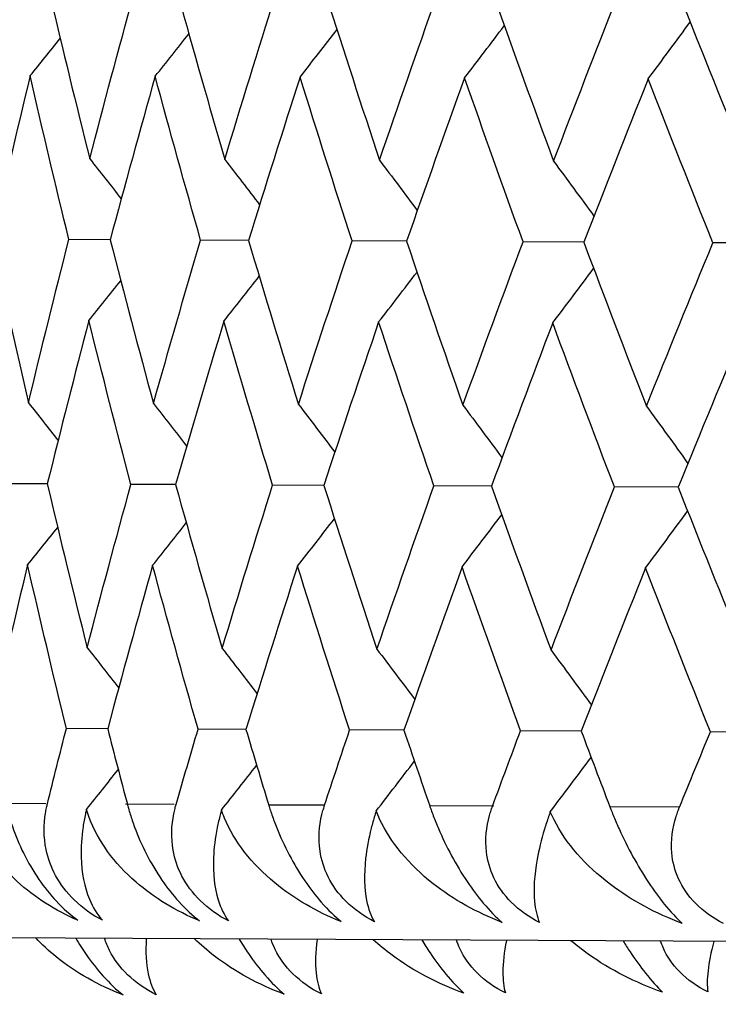
# Model space of a CAD drawing. Units: millimetres. Extents: x 32 to 1156, y 32 to 808.
# Drawn here: x 156 to 158, y 289 to 292 of the extents above; entities that cross this region are included whole.
import ezdxf

# ---------------------------------------------------------------- set-up
doc = ezdxf.new("R2010")
doc.units = ezdxf.units.MM
doc.header["$LTSCALE"] = 4
doc.layers.add('Visible (ISO)', color=7, linetype='Continuous', lineweight=25, true_color=0x00003f)
doc.layers.add('Visible Narrow (ISO)', color=7, linetype='Continuous', lineweight=25, true_color=0x00003f)

msp = doc.modelspace()

# ---------------------------------------------------------------- linework, layer by layer
at = {"layer": 'Visible (ISO)'}
for p, q in [((156.0076, 291.2586), (155.8843, 291.2593)), ((156.4198, 291.2565), (156.2769, 291.2572)), ((156.8907, 291.2541), (156.7285, 291.2549)), ((157.4189, 291.2513), (157.238, 291.2523)), ((158.0031, 291.2483), (157.8038, 291.2493)), ((155.82, 290.5304), (155.7067, 290.531)), ((156.2025, 290.5285), (156.0694, 290.5291)), ((156.6442, 290.5262), (156.4916, 290.527)), ((157.1439, 290.5236), (156.9723, 290.5245)), ((157.7003, 290.5207), (157.5101, 290.5217)), ((156, 289.8003), (155.8768, 289.801)), ((156.4122, 289.7982), (156.2694, 289.7989)), ((156.8831, 289.7957), (156.721, 289.7966)), ((157.4114, 289.793), (157.2304, 289.7939)), ((157.9955, 289.79), (157.7962, 289.791))]:
    msp.add_line(p, q, dxfattribs=at)
for points in [[(155.8276, 291.9887), (155.8661, 291.8259), (155.9057, 291.663), (155.9464, 291.5001)], [(155.9464, 291.5001), (155.9888, 291.6626), (156.0323, 291.825), (156.077, 291.9875)], [(156.2101, 291.9868), (156.2552, 291.8239), (156.3015, 291.6609), (156.3488, 291.498)], [(156.3488, 291.498), (156.3978, 291.6604), (156.448, 291.8229), (156.4992, 291.9853)], [(156.6518, 291.9845), (156.7035, 291.8215), (156.7562, 291.6586), (156.8101, 291.4956)], [(156.8101, 291.4956), (156.8656, 291.658), (156.9222, 291.8204), (156.9799, 291.9828)], [(157.1515, 291.9819), (157.2096, 291.8189), (157.2687, 291.6559), (157.3289, 291.4929)], [(157.3289, 291.4929), (157.3908, 291.6553), (157.4537, 291.8176), (157.5177, 291.98)], [(157.7079, 291.979), (157.7722, 291.816), (157.8375, 291.653), (157.9039, 291.49)], [(157.0637, 291.7412), (157.1033, 291.7929), (157.1427, 291.8447), (157.1819, 291.8968)], [(157.6108, 291.7384), (157.6528, 291.7946), (157.6945, 291.8511), (157.736, 291.9078)], [(156.1414, 291.746), (156.1751, 291.788), (156.2086, 291.8301), (156.2419, 291.8724)], [(156.5734, 291.7437), (156.6103, 291.7907), (156.6469, 291.8378), (156.6834, 291.885)], [(155.7689, 291.7479), (155.7989, 291.7847), (155.8288, 291.8217), (155.8585, 291.8587)], [(155.7689, 291.7479), (155.7298, 291.5854), (155.6919, 291.423), (155.6551, 291.2605)], [(155.8843, 291.2593), (155.8447, 291.4222), (155.8062, 291.585), (155.7689, 291.7479)], [(156.1414, 291.746), (156.0957, 291.5835), (156.0511, 291.4211), (156.0076, 291.2586)], [(156.2769, 291.2572), (156.2307, 291.4202), (156.1855, 291.5831), (156.1414, 291.746)], [(156.5734, 291.7437), (156.5211, 291.5813), (156.4699, 291.4189), (156.4198, 291.2565)], [(156.7285, 291.2549), (156.6758, 291.4179), (156.6241, 291.5808), (156.5734, 291.7437)], [(157.0637, 291.7412), (157.0049, 291.5788), (156.9473, 291.4164), (156.8907, 291.2541)], [(157.238, 291.2523), (157.1788, 291.4152), (157.1207, 291.5782), (157.0637, 291.7412)], [(157.6108, 291.7384), (157.5458, 291.576), (157.4818, 291.4137), (157.4189, 291.2513)], [(157.8038, 291.2493), (157.7384, 291.4123), (157.6741, 291.5754), (157.6108, 291.7384)], [(155.9464, 291.5001), (155.9778, 291.4603), (156.0092, 291.4204), (156.0404, 291.3804)], [(156.3488, 291.498), (156.3836, 291.4531), (156.4183, 291.4081), (156.4528, 291.363)], [(156.8101, 291.4956), (156.8478, 291.4459), (156.8854, 291.396), (156.9228, 291.3459)], [(157.3289, 291.4929), (157.3692, 291.4385), (157.4093, 291.3839), (157.4491, 291.3291)], [(155.6551, 291.2605), (155.6902, 291.0976), (155.7264, 290.9348), (155.7638, 290.7719)], [(155.7638, 290.7719), (155.8029, 290.9344), (155.843, 291.0968), (155.8843, 291.2593)], [(156.0076, 291.2586), (156.0494, 291.0957), (156.0923, 290.9329), (156.1364, 290.7699)], [(156.1364, 290.7699), (156.1821, 290.9324), (156.229, 291.0948), (156.2769, 291.2572)], [(156.4198, 291.2565), (156.4682, 291.0936), (156.5178, 290.9307), (156.5684, 290.7677)], [(156.5684, 290.7677), (156.6207, 290.9301), (156.6741, 291.0925), (156.7285, 291.2549)], [(156.8907, 291.2541), (156.9456, 291.0911), (157.0016, 290.9281), (157.0586, 290.7652)], [(157.0586, 290.7652), (157.1173, 290.9275), (157.1771, 291.0899), (157.238, 291.2523)], [(157.4189, 291.2513), (157.4801, 291.0883), (157.5424, 290.9253), (157.6057, 290.7623)], [(157.6057, 290.7623), (157.6707, 290.9247), (157.7367, 291.087), (157.8038, 291.2493)], [(156.8076, 291.0133), (156.8458, 291.0627), (156.8839, 291.1122), (156.9219, 291.1619)], [(157.3264, 291.0106), (157.3673, 291.0646), (157.4079, 291.1188), (157.4483, 291.1732)], [(155.9439, 291.0178), (155.9758, 291.0573), (156.0075, 291.0969), (156.0391, 291.1365)], [(156.3463, 291.0157), (156.3816, 291.0602), (156.4167, 291.1049), (156.4517, 291.1497)], [(155.9439, 291.0178), (155.9015, 290.8554), (155.8602, 290.6929), (155.82, 290.5304)], [(156.0694, 290.5291), (156.0264, 290.692), (155.9846, 290.8549), (155.9439, 291.0178)], [(156.3463, 291.0157), (156.2973, 290.8533), (156.2493, 290.6909), (156.2025, 290.5285)], [(156.4916, 290.527), (156.4421, 290.6899), (156.3937, 290.8528), (156.3463, 291.0157)], [(156.8076, 291.0133), (156.752, 290.851), (156.6976, 290.6886), (156.6442, 290.5262)], [(156.9723, 290.5245), (156.9163, 290.6874), (156.8614, 290.8504), (156.8076, 291.0133)], [(157.3264, 291.0106), (157.2645, 290.8483), (157.2037, 290.686), (157.1439, 290.5236)], [(157.5101, 290.5217), (157.4478, 290.6847), (157.3866, 290.8477), (157.3264, 291.0106)], [(157.9014, 291.0077), (157.8334, 290.8454), (157.7663, 290.683), (157.7003, 290.5207)], [(155.7638, 290.7719), (155.7934, 290.7347), (155.8229, 290.6975), (155.8523, 290.6601)], [(156.1364, 290.7699), (156.1696, 290.7276), (156.2026, 290.6851), (156.2356, 290.6425)], [(156.5684, 290.7677), (156.6047, 290.7204), (156.6409, 290.6729), (156.6769, 290.6253)], [(157.0586, 290.7652), (157.0977, 290.7131), (157.1366, 290.6608), (157.1752, 290.6083)], [(157.6057, 290.7623), (157.6471, 290.7056), (157.6883, 290.6487), (157.7292, 290.5916)], [(155.82, 290.5304), (155.8585, 290.3676), (155.8981, 290.2047), (155.9388, 290.0418)], [(155.9388, 290.0418), (155.9812, 290.2043), (156.0248, 290.3667), (156.0694, 290.5291)], [(156.2025, 290.5285), (156.2476, 290.3655), (156.2939, 290.2026), (156.3412, 290.0397)], [(156.3412, 290.0397), (156.3903, 290.2021), (156.4404, 290.3646), (156.4916, 290.527)], [(156.6442, 290.5262), (156.6959, 290.3632), (156.7487, 290.2003), (156.8025, 290.0373)], [(156.8025, 290.0373), (156.858, 290.1997), (156.9147, 290.3621), (156.9723, 290.5245)], [(157.1439, 290.5236), (157.202, 290.3606), (157.2612, 290.1976), (157.3214, 290.0346)], [(157.3214, 290.0346), (157.3832, 290.197), (157.4462, 290.3593), (157.5101, 290.5217)], [(157.7003, 290.5207), (157.7646, 290.3577), (157.83, 290.1947), (157.8964, 290.0317)], [(156.5659, 290.2854), (156.6027, 290.3324), (156.6394, 290.3795), (156.6759, 290.4267)], [(157.0561, 290.2829), (157.0957, 290.3346), (157.1351, 290.3864), (157.1744, 290.4385)], [(157.6032, 290.28), (157.6452, 290.3363), (157.687, 290.3928), (157.7285, 290.4495)], [(155.7613, 290.2896), (155.7913, 290.3264), (155.8212, 290.3634), (155.851, 290.4004)], [(156.1339, 290.2877), (156.1675, 290.3297), (156.201, 290.3718), (156.2344, 290.4141)], [(155.7613, 290.2896), (155.7223, 290.1271), (155.6843, 289.9647), (155.6476, 289.8022)], [(155.8768, 289.801), (155.8372, 289.9638), (155.7987, 290.1267), (155.7613, 290.2896)], [(156.1339, 290.2877), (156.0882, 290.1252), (156.0435, 289.9628), (156, 289.8003)], [(156.2694, 289.7989), (156.2231, 289.9618), (156.1779, 290.1248), (156.1339, 290.2877)], [(156.5659, 290.2854), (156.5136, 290.123), (156.4624, 289.9606), (156.4122, 289.7982)], [(156.721, 289.7966), (156.6682, 289.9595), (156.6165, 290.1225), (156.5659, 290.2854)], [(157.0561, 290.2829), (156.9974, 290.1205), (156.9397, 289.9582), (156.8831, 289.7957)], [(157.2304, 289.7939), (157.1712, 289.9569), (157.1131, 290.1199), (157.0561, 290.2829)], [(157.6032, 290.28), (157.5382, 290.1177), (157.4743, 289.9554), (157.4114, 289.793)], [(157.7962, 289.791), (157.7309, 289.954), (157.6665, 290.117), (157.6032, 290.28)], [(155.9388, 290.0418), (155.9703, 290.002), (156.0016, 289.9621), (156.0328, 289.9221)], [(156.3412, 290.0397), (156.3761, 289.9948), (156.4107, 289.9498), (156.4453, 289.9047)], [(156.8025, 290.0373), (156.8403, 289.9876), (156.8779, 289.9377), (156.9153, 289.8876)], [(157.3214, 290.0346), (157.3616, 289.9802), (157.4017, 289.9256), (157.4416, 289.8708)], [(155.8204, 289.5763), (155.8389, 289.6512), (155.8577, 289.7261), (155.8768, 289.801)], [(156, 289.8003), (156.0193, 289.7252), (156.0388, 289.6501), (156.0586, 289.575)], [(156.2037, 289.5743), (156.2254, 289.6492), (156.2473, 289.724), (156.2694, 289.7989)], [(156.4122, 289.7982), (156.4346, 289.7231), (156.4571, 289.648), (156.4799, 289.5728)], [(156.6463, 289.572), (156.671, 289.6469), (156.6959, 289.7217), (156.721, 289.7966)], [(156.8831, 289.7957), (156.9084, 289.7206), (156.934, 289.6455), (156.9597, 289.5703)], [(157.1469, 289.5694), (157.1745, 289.6442), (157.2023, 289.7191), (157.2304, 289.7939)], [(157.4114, 289.793), (157.4396, 289.7179), (157.468, 289.6427), (157.4967, 289.5676)], [(157.7041, 289.5665), (157.7346, 289.6413), (157.7653, 289.7162), (157.7962, 289.791)], [(156.339, 289.5578), (156.3742, 289.6022), (156.4093, 289.6467), (156.4442, 289.6914)], [(156.8003, 289.5554), (156.8385, 289.6046), (156.8765, 289.654), (156.9143, 289.7035)], [(157.3191, 289.5527), (157.3599, 289.6066), (157.4004, 289.6606), (157.4408, 289.7149)], [(155.9366, 289.5599), (155.9684, 289.5992), (156, 289.6387), (156.0316, 289.6782)]]:
    msp.add_open_spline(points, degree=3, dxfattribs=at)
for points, knots in [([(155.6968, 289.5769), (155.6972, 289.5753), (155.6976, 289.5736), (155.6985, 289.5697), (155.699, 289.5674), (155.701, 289.5592), (155.7025, 289.5533), (155.7076, 289.5349), (155.7115, 289.5221), (155.7248, 289.4829), (155.736, 289.4557), (155.7627, 289.402), (155.7778, 289.3761), (155.8109, 289.3279), (155.8281, 289.3064), (155.8678, 289.2639), (155.8897, 289.2448), (155.9112, 289.2294)], [0.00000069, 0.00000069, 0.00000069, 0.00000069, 0.00063004, 0.00063004, 0.00152703, 0.00152703, 0.00376482, 0.00376482, 0.00844896, 0.00844896, 0.01797075, 0.01797075, 0.02707812, 0.02707812, 0.03556777, 0.03556777, 0.04568311, 0.04568311, 0.04568311, 0.04568311]), ([(155.9846, 289.229), (155.954, 289.2451), (155.9252, 289.2653), (155.8776, 289.3118), (155.859, 289.3363), (155.8311, 289.388), (155.822, 289.414), (155.8089, 289.4773), (155.8092, 289.5141), (155.8156, 289.5541), (155.8166, 289.5594), (155.8182, 289.5669), (155.8187, 289.5691), (155.8194, 289.5721), (155.8196, 289.573), (155.82, 289.5747), (155.8202, 289.5755), (155.8204, 289.5763)], [0, 0, 0, 0, 0.01055462, 0.01055462, 0.02005986, 0.02005986, 0.02911691, 0.02911691, 0.04214172, 0.04214172, 0.04415589, 0.04415589, 0.04500566, 0.04500566, 0.04533894, 0.04533894, 0.04564883, 0.04564883, 0.04564883, 0.04564883]), ([(156.0586, 289.575), (156.059, 289.5734), (156.0594, 289.5718), (156.0605, 289.5678), (156.0611, 289.5655), (156.0635, 289.5573), (156.0652, 289.5514), (156.0709, 289.533), (156.0752, 289.5202), (156.0898, 289.481), (156.1016, 289.4538), (156.1291, 289.4001), (156.1444, 289.3742), (156.1774, 289.326), (156.1942, 289.3045), (156.2327, 289.262), (156.2537, 289.2429), (156.2741, 289.2275)], [0.00000069, 0.00000069, 0.00000069, 0.00000069, 0.00063004, 0.00063004, 0.00152703, 0.00152703, 0.00376482, 0.00376482, 0.00844896, 0.00844896, 0.01797075, 0.01797075, 0.02707812, 0.02707812, 0.03556777, 0.03556777, 0.04568311, 0.04568311, 0.04568311, 0.04568311]), ([(156.3604, 289.227), (156.3294, 289.2432), (156.3007, 289.2633), (156.2533, 289.3098), (156.2351, 289.3343), (156.2083, 289.386), (156.1998, 289.412), (156.1886, 289.4754), (156.1901, 289.5122), (156.1981, 289.5521), (156.1993, 289.5574), (156.2012, 289.5649), (156.2017, 289.5671), (156.2026, 289.5702), (156.2028, 289.571), (156.2033, 289.5727), (156.2035, 289.5735), (156.2037, 289.5743)], [0, 0, 0, 0, 0.01055462, 0.01055462, 0.02005986, 0.02005986, 0.02911691, 0.02911691, 0.04214172, 0.04214172, 0.04415589, 0.04415589, 0.04500566, 0.04500566, 0.04533894, 0.04533894, 0.04564883, 0.04564883, 0.04564883, 0.04564883]), ([(155.9112, 289.2294), (155.8437, 289.2582), (155.7821, 289.2974), (155.6686, 289.4018), (155.6242, 289.4683), (155.5987, 289.5453), (155.5963, 289.5534), (155.5942, 289.5616)], [0, 0, 0, 0, 0.02768494, 0.02768494, 0.061111, 0.061111, 0.06496581, 0.06496581, 0.06496581, 0.06496581]), ([(155.9366, 289.5599), (155.9355, 289.5553), (155.9345, 289.5507), (155.9308, 289.5331), (155.9285, 289.5204), (155.922, 289.4761), (155.9202, 289.4462), (155.922, 289.3699), (155.9308, 289.3273), (155.9556, 289.2677), (155.9688, 289.2464), (155.9846, 289.229)], [0.00206719, 0.00206719, 0.00206719, 0.00206719, 0.00390117, 0.00390117, 0.00916284, 0.00916284, 0.02280176, 0.02280176, 0.0469479, 0.0469479, 0.06377761, 0.06377761, 0.06377761, 0.06377761]), ([(156.2741, 289.2275), (156.2038, 289.2563), (156.1391, 289.2955), (156.0188, 289.4), (155.9709, 289.4665), (155.9418, 289.5435), (155.9391, 289.5516), (155.9366, 289.5599)], [0, 0, 0, 0, 0.02768494, 0.02768494, 0.061111, 0.061111, 0.06496581, 0.06496581, 0.06496581, 0.06496581]), ([(156.339, 289.5578), (156.3378, 289.5532), (156.3365, 289.5486), (156.332, 289.531), (156.3291, 289.5184), (156.3202, 289.474), (156.3167, 289.4441), (156.3132, 289.3678), (156.3183, 289.3253), (156.3367, 289.2657), (156.3472, 289.2445), (156.3604, 289.227)], [0.00206719, 0.00206719, 0.00206719, 0.00206719, 0.00390117, 0.00390117, 0.00916284, 0.00916284, 0.02280176, 0.02280176, 0.0469479, 0.0469479, 0.06377761, 0.06377761, 0.06377761, 0.06377761]), ([(156.696, 289.2253), (156.623, 289.2541), (156.5555, 289.2934), (156.4288, 289.3979), (156.3773, 289.4644), (156.3449, 289.5415), (156.3418, 289.5496), (156.339, 289.5578)], [0, 0, 0, 0, 0.02768494, 0.02768494, 0.061111, 0.061111, 0.06496581, 0.06496581, 0.06496581, 0.06496581]), ([(156.4799, 289.5728), (156.4804, 289.5712), (156.4809, 289.5696), (156.4821, 289.5656), (156.4829, 289.5633), (156.4855, 289.5551), (156.4875, 289.5492), (156.4938, 289.5308), (156.4986, 289.518), (156.5143, 289.4788), (156.5267, 289.4516), (156.5549, 289.3979), (156.5703, 289.372), (156.6031, 289.3238), (156.6196, 289.3023), (156.6568, 289.2598), (156.6768, 289.2407), (156.696, 289.2253)], [0.00000069, 0.00000069, 0.00000069, 0.00000069, 0.00063004, 0.00063004, 0.00152703, 0.00152703, 0.00376482, 0.00376482, 0.00844896, 0.00844896, 0.01797075, 0.01797075, 0.02707812, 0.02707812, 0.03556777, 0.03556777, 0.04568311, 0.04568311, 0.04568311, 0.04568311]), ([(156.7949, 289.2248), (156.7638, 289.241), (156.735, 289.2611), (156.6881, 289.3076), (156.6703, 289.3321), (156.6446, 289.3837), (156.6368, 289.4097), (156.6275, 289.4731), (156.6303, 289.5099), (156.6398, 289.5498), (156.6412, 289.5551), (156.6434, 289.5626), (156.644, 289.5648), (156.645, 289.5679), (156.6453, 289.5687), (156.6458, 289.5704), (156.6461, 289.5712), (156.6463, 289.572)], [0, 0, 0, 0, 0.01055462, 0.01055462, 0.02005986, 0.02005986, 0.02911691, 0.02911691, 0.04214172, 0.04214172, 0.04415589, 0.04415589, 0.04500566, 0.04500566, 0.04533894, 0.04533894, 0.04564883, 0.04564883, 0.04564883, 0.04564883]), ([(156.8003, 289.5554), (156.7988, 289.5508), (156.7974, 289.5462), (156.7921, 289.5287), (156.7886, 289.516), (156.7774, 289.4717), (156.772, 289.4417), (156.7633, 289.3655), (156.7647, 289.323), (156.7767, 289.2634), (156.7845, 289.2422), (156.7949, 289.2248)], [0.00206719, 0.00206719, 0.00206719, 0.00206719, 0.00390117, 0.00390117, 0.00916284, 0.00916284, 0.02280176, 0.02280176, 0.0469479, 0.0469479, 0.06377761, 0.06377761, 0.06377761, 0.06377761]), ([(157.1758, 289.2228), (157.1004, 289.2517), (157.0301, 289.2909), (156.8973, 289.3954), (156.8426, 289.4619), (156.8069, 289.5391), (156.8034, 289.5472), (156.8003, 289.5554)], [0, 0, 0, 0, 0.02768494, 0.02768494, 0.061111, 0.061111, 0.06496581, 0.06496581, 0.06496581, 0.06496581]), ([(156.9597, 289.5703), (156.9603, 289.5687), (156.9609, 289.5671), (156.9622, 289.5631), (156.9631, 289.5608), (156.966, 289.5526), (156.9682, 289.5467), (156.9752, 289.5283), (156.9803, 289.5155), (156.9971, 289.4763), (157.0101, 289.449), (157.039, 289.3954), (157.0545, 289.3695), (157.0869, 289.3213), (157.103, 289.2998), (157.1389, 289.2573), (157.1578, 289.2382), (157.1758, 289.2228)], [0.00000069, 0.00000069, 0.00000069, 0.00000069, 0.00063004, 0.00063004, 0.00152703, 0.00152703, 0.00376482, 0.00376482, 0.00844896, 0.00844896, 0.01797075, 0.01797075, 0.02707812, 0.02707812, 0.03556777, 0.03556777, 0.04568311, 0.04568311, 0.04568311, 0.04568311]), ([(157.2871, 289.2222), (157.2558, 289.2384), (157.2271, 289.2585), (157.1808, 289.305), (157.1635, 289.3295), (157.139, 289.3812), (157.1318, 289.4072), (157.1244, 289.4705), (157.1285, 289.5073), (157.1395, 289.5472), (157.1411, 289.5525), (157.1436, 289.56), (157.1443, 289.5622), (157.1454, 289.5653), (157.1457, 289.5661), (157.1463, 289.5678), (157.1466, 289.5686), (157.1469, 289.5694)], [0, 0, 0, 0, 0.01055462, 0.01055462, 0.02005986, 0.02005986, 0.02911691, 0.02911691, 0.04214172, 0.04214172, 0.04415589, 0.04415589, 0.04500566, 0.04500566, 0.04533894, 0.04533894, 0.04564883, 0.04564883, 0.04564883, 0.04564883]), ([(157.3191, 289.5527), (157.3175, 289.5481), (157.3158, 289.5435), (157.3097, 289.526), (157.3056, 289.5133), (157.2922, 289.469), (157.285, 289.4391), (157.2711, 289.3629), (157.2688, 289.3204), (157.2744, 289.2609), (157.2794, 289.2397), (157.2871, 289.2222)], [0.00206719, 0.00206719, 0.00206719, 0.00206719, 0.00390117, 0.00390117, 0.00916284, 0.00916284, 0.02280176, 0.02280176, 0.0469479, 0.0469479, 0.06377761, 0.06377761, 0.06377761, 0.06377761]), ([(157.7121, 289.22), (157.6345, 289.2489), (157.5617, 289.2881), (157.4231, 289.3927), (157.3652, 289.4592), (157.3264, 289.5364), (157.3226, 289.5445), (157.3191, 289.5527)], [0, 0, 0, 0, 0.02768494, 0.02768494, 0.061111, 0.061111, 0.06496581, 0.06496581, 0.06496581, 0.06496581]), ([(157.4967, 289.5676), (157.4973, 289.5659), (157.4979, 289.5643), (157.4995, 289.5604), (157.5004, 289.558), (157.5036, 289.5498), (157.506, 289.5439), (157.5136, 289.5255), (157.5191, 289.5128), (157.537, 289.4735), (157.5505, 289.4462), (157.5799, 289.3926), (157.5955, 289.3667), (157.6275, 289.3185), (157.6432, 289.297), (157.6775, 289.2545), (157.6954, 289.2354), (157.7121, 289.22)], [0.00000069, 0.00000069, 0.00000069, 0.00000069, 0.00063004, 0.00063004, 0.00152703, 0.00152703, 0.00376482, 0.00376482, 0.00844896, 0.00844896, 0.01797075, 0.01797075, 0.02707812, 0.02707812, 0.03556777, 0.03556777, 0.04568311, 0.04568311, 0.04568311, 0.04568311]), ([(157.8354, 289.2194), (157.8042, 289.2356), (157.7756, 289.2557), (157.7301, 289.3022), (157.7132, 289.3267), (157.6899, 289.3783), (157.6836, 289.4043), (157.6781, 289.4676), (157.6834, 289.5044), (157.6959, 289.5443), (157.6977, 289.5496), (157.7005, 289.5571), (157.7013, 289.5593), (157.7025, 289.5624), (157.7028, 289.5632), (157.7035, 289.5649), (157.7038, 289.5657), (157.7041, 289.5665)], [0, 0, 0, 0, 0.01055462, 0.01055462, 0.02005986, 0.02005986, 0.02911691, 0.02911691, 0.04214172, 0.04214172, 0.04415589, 0.04415589, 0.04500566, 0.04500566, 0.04533894, 0.04533894, 0.04564883, 0.04564883, 0.04564883, 0.04564883]), ([(156.0458, 289.0065), (155.9726, 289.0346), (155.9046, 289.0731), (155.8245, 289.1378), (155.804, 289.1567), (155.7855, 289.1764)], [0, 0, 0, 0, 0.02768494, 0.02768494, 0.03832921, 0.03832921, 0.03832921, 0.03832921]), ([(155.9046, 289.1758), (155.9144, 289.1593), (155.9248, 289.143), (155.9519, 289.104), (155.9686, 289.0827), (156.0063, 289.0406), (156.0265, 289.0217), (156.0458, 289.0065)], [0.02123615, 0.02123615, 0.02123615, 0.02123615, 0.02707812, 0.02707812, 0.03556777, 0.03556777, 0.04568311, 0.04568311, 0.04568311, 0.04568311]), ([(156.1448, 289.007), (156.1135, 289.0228), (156.0845, 289.0427), (156.0371, 289.0887), (156.019, 289.113), (155.9996, 289.1512), (155.9946, 289.1632), (155.9905, 289.1754)], [0, 0, 0, 0, 0.01055462, 0.01055462, 0.02005986, 0.02005986, 0.02434468, 0.02434468, 0.02434468, 0.02434468]), ([(156.115, 289.1747), (156.1124, 289.1348), (156.1147, 289.0997), (156.1262, 289.0455), (156.1342, 289.0243), (156.1448, 289.007)], [0.02640644, 0.02640644, 0.02640644, 0.02640644, 0.0469479, 0.0469479, 0.06377761, 0.06377761, 0.06377761, 0.06377761]), ([(156.5256, 289.009), (156.4499, 289.037), (156.3793, 289.0755), (156.2972, 289.1387), (156.2774, 289.156), (156.2591, 289.174)], [0, 0, 0, 0, 0.02768494, 0.02768494, 0.03744618, 0.03744618, 0.03744618, 0.03744618]), ([(156.3917, 289.1733), (156.4006, 289.1585), (156.41, 289.1439), (156.4357, 289.1065), (156.4521, 289.0852), (156.4883, 289.0431), (156.5075, 289.0242), (156.5256, 289.009)], [0.02182965, 0.02182965, 0.02182965, 0.02182965, 0.02707812, 0.02707812, 0.03556777, 0.03556777, 0.04568311, 0.04568311, 0.04568311, 0.04568311]), ([(156.6369, 289.0095), (156.6055, 289.0254), (156.5766, 289.0452), (156.5298, 289.0912), (156.5122, 289.1155), (156.4944, 289.1521), (156.4902, 289.1624), (156.4868, 289.1728)], [0, 0, 0, 0, 0.01055462, 0.01055462, 0.02005986, 0.02005986, 0.02374039, 0.02374039, 0.02374039, 0.02374039]), ([(156.6239, 289.1721), (156.619, 289.1344), (156.6183, 289.1009), (156.6238, 289.048), (156.6291, 289.0269), (156.6369, 289.0095)], [0.02731733, 0.02731733, 0.02731733, 0.02731733, 0.0469479, 0.0469479, 0.06377761, 0.06377761, 0.06377761, 0.06377761]), ([(157.0619, 289.0117), (156.984, 289.0398), (156.9109, 289.0783), (156.8276, 289.1398), (156.8088, 289.1552), (156.7913, 289.1712)], [0, 0, 0, 0, 0.02768494, 0.02768494, 0.03644611, 0.03644611, 0.03644611, 0.03644611]), ([(156.936, 289.1705), (156.944, 289.1576), (156.9522, 289.1449), (156.9763, 289.1093), (156.9922, 289.088), (157.027, 289.0459), (157.0451, 289.027), (157.0619, 289.0117)], [0.02249516, 0.02249516, 0.02249516, 0.02249516, 0.02707812, 0.02707812, 0.03556777, 0.03556777, 0.04568311, 0.04568311, 0.04568311, 0.04568311]), ([(157.1853, 289.0124), (157.1539, 289.0282), (157.1251, 289.0481), (157.0791, 289.0941), (157.0619, 289.1184), (157.0459, 289.153), (157.0426, 289.1615), (157.0398, 289.1699)], [0, 0, 0, 0, 0.01055462, 0.01055462, 0.02005986, 0.02005986, 0.02306523, 0.02306523, 0.02306523, 0.02306523]), ([(157.1882, 289.1692), (157.1813, 289.1338), (157.178, 289.1024), (157.1777, 289.0509), (157.1802, 289.0297), (157.1853, 289.0124)], [0.02833992, 0.02833992, 0.02833992, 0.02833992, 0.0469479, 0.0469479, 0.06377761, 0.06377761, 0.06377761, 0.06377761]), ([(157.6533, 289.0148), (157.5734, 289.0429), (157.498, 289.0813), (157.4141, 289.1409), (157.3969, 289.1543), (157.3807, 289.1682)], [0, 0, 0, 0, 0.02768494, 0.02768494, 0.0353307, 0.0353307, 0.0353307, 0.0353307]), ([(157.5363, 289.1674), (157.543, 289.1566), (157.5498, 289.1459), (157.5722, 289.1124), (157.5876, 289.0911), (157.6209, 289.049), (157.6378, 289.03), (157.6533, 289.0148)], [0.0232318, 0.0232318, 0.0232318, 0.0232318, 0.02707812, 0.02707812, 0.03556777, 0.03556777, 0.04568311, 0.04568311, 0.04568311, 0.04568311]), ([(157.7884, 289.0155), (157.757, 289.0313), (157.7285, 289.0512), (157.6833, 289.0972), (157.6667, 289.1215), (157.6525, 289.1541), (157.6501, 289.1604), (157.648, 289.1668)], [0, 0, 0, 0, 0.01055462, 0.01055462, 0.02005986, 0.02005986, 0.02232021, 0.02232021, 0.02232021, 0.02232021]), ([(157.8063, 289.1659), (157.7977, 289.1332), (157.792, 289.1039), (157.7864, 289.0541), (157.7861, 289.0329), (157.7884, 289.0155)], [0.02947317, 0.02947317, 0.02947317, 0.02947317, 0.0469479, 0.0469479, 0.06377761, 0.06377761, 0.06377761, 0.06377761])]:
    msp.add_open_spline(points, degree=3, knots=knots, dxfattribs=at)
at = {"layer": 'Visible Narrow (ISO)'}
for p, q in [((155.8157, 289.5763), (155.6925, 289.5769)), ((156.1985, 289.5743), (156.0536, 289.575)), ((156.6468, 289.572), (156.4804, 289.5728)), ((157.1508, 289.5694), (156.9635, 289.5703)), ((157.7047, 289.5665), (157.4972, 289.5676)), ((200.405, 288.9452), (155.2057, 289.1794))]:
    msp.add_line(p, q, dxfattribs=at)

doc.saveas('drawing.dxf')
